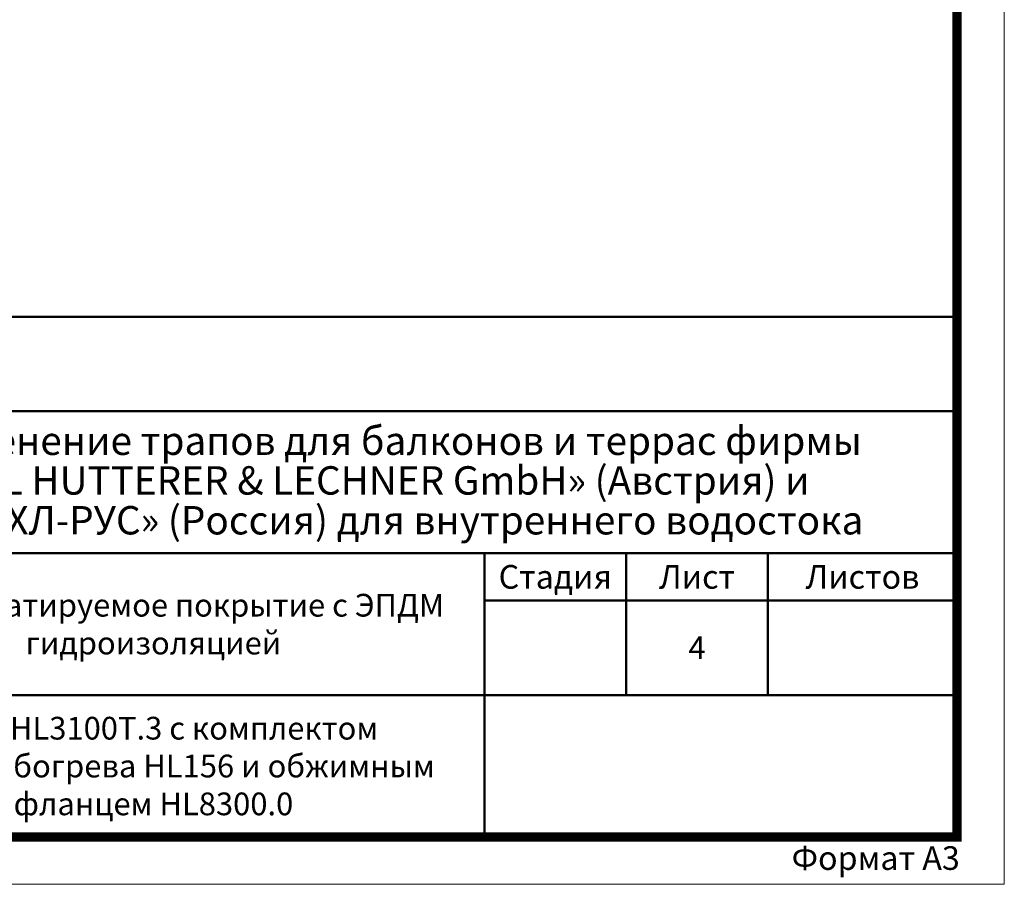
# Model space of a CAD drawing. Units: millimetres. Extents: x 2673 to 4786, y 0 to 1485.
# Drawn here: x 4252 to 4773, y 0 to 457 of the extents above; entities that cross this region are included whole.
import ezdxf
from ezdxf.enums import TextEntityAlignment as Align

# ---------------------------------------------------------------- set-up
doc = ezdxf.new("R2010")
doc.units = ezdxf.units.MM
for name, color, linetype, lineweight in [('Рамка', 7, 'Continuous', 50), ('текст', 1, 'Continuous', 25), ('штриховка', 251, 'Continuous', 0)]:
    doc.layers.add(name, color=color, linetype=linetype, lineweight=lineweight)
doc.styles.get("Standard").update_dxf_attribs({"font": 'arial.ttf'})
doc.styles.add('ГОСТ 2.304', font='isocpeui.ttf')

# ---------------------------------------------------------------- blocks, each defined once
blk = doc.blocks.new('*T5')
at = {"layer": 'текст', "color": 0, "linetype": 'ByBlock', "lineweight": -2, "transparency": 16777216}
for p, q in [((0, 0), (350, 0)), ((0, 0), (0, -75)), ((350, 0), (350, -75)), ((0, -75), (350, -75))]:
    blk.add_line(p, q, dxfattribs=at)
at = {"layer": 'текст', "color": 0, "transparency": 16777216, "insert": (175, -37.5), "char_height": 12, "width": 330, "attachment_point": 5}
blk.add_mtext('{\\fISOCPEUR|b0|i1|c204|p34;\\C1;Неэксплуатируемое покрытие с ЭПДМ гидроизоляцией}', dxfattribs=at)
blk = doc.blocks.new('*T6')
at = {"layer": 'текст', "color": 0, "linetype": 'ByBlock', "lineweight": -2, "transparency": 16777216}
for p, q in [((0, 0), (350, 0)), ((0, 0), (0, -75)), ((350, 0), (350, -75)), ((0, -75), (350, -75))]:
    blk.add_line(p, q, dxfattribs=at)
at = {"layer": 'текст', "color": 0, "transparency": 16777216, "insert": (175, -37.5), "char_height": 12, "width": 330, "attachment_point": 5}
blk.add_mtext('{\\fISOCPEUR|b0|i1|c204|p34;\\C256;Трап \\fISOCPEUR|b0|i1|c0|p34;HL\\fISOCPEUR|b0|i1|c204|p34;3100Т.3 с комплектом электрообогрева \\fISOCPEUR|b0|i1|c0|p34;HL156 \\fISOCPEUR|b0|i1|c204|p34;и обжимным фланцем \\fISOCPEUR|b0|i1|c0|p34;HL8300.0}', dxfattribs=at)
blk = doc.blocks.new('*T7')
at = {"layer": 'текст', "color": 0, "linetype": 'ByBlock', "lineweight": -2, "transparency": 16777216}
for p, q in [((0, 0), (75, 0)), ((0, 0), (0, -50)), ((75, 0), (75, -50)), ((0, -50), (75, -50))]:
    blk.add_line(p, q, dxfattribs=at)
at = {"layer": 'текст', "color": 0, "transparency": 16777216, "insert": (37.5, -25), "char_height": 12, "width": 55, "attachment_point": 5}
blk.add_mtext('{\\fISOCPEUR|b0|i1|c204|p34;\\C256;4}', dxfattribs=at)

msp = doc.modelspace()

# ---------------------------------------------------------------- hatches: boundary and pattern name
at = {"layer": 'штриховка'}
h = msp.add_hatch(dxfattribs=at)
h.set_pattern_fill('ANSI37', color=256, scale=3)
h.paths.add_polyline_path([(4048.77, 872.845), (4085.506, 872.845), (4085.506, 899.095), (4048.77, 899.095)], flags=9)
h.paths.add_polyline_path([(4048.77, 771.653), (4084.698, 771.653), (4084.698, 797.903), (4048.77, 797.903)], flags=9)
h.paths.add_polyline_path([(4165.607, 175.159), (4708.834, 175.159), (4708.834, 206.659), (4165.607, 206.659)], flags=9)
h.paths.add_polyline_path([(4211.94, 196.218), (4680.577, 196.218), (4680.577, 227.718), (4211.94, 227.718)], flags=9)
h.paths.add_polyline_path([(4242.057, 217.55), (4639.591, 217.55), (4639.591, 246.8), (4242.057, 246.8)], flags=9)
h.paths.add_polyline_path([(3826.535, 125.243), (3920.435, 125.243), (3920.435, 146.693), (3826.535, 146.693)], flags=9)
h.paths.add_polyline_path([(3832.235, 180), (3863.629, 180), (3863.629, 195), (3832.235, 195)], flags=9)
h.paths.add_polyline_path([(4032.561, 180), (4088.303, 180), (4088.303, 195), (4032.561, 195)], flags=9)
h.paths.add_polyline_path([(3973.684, 179.991), (4022.18, 179.991), (4022.18, 195.002), (3973.684, 195.002)], flags=9)
h.paths.add_polyline_path([(3929.723, 180), (3966.14, 180), (3966.14, 195), (3929.723, 195)], flags=9)
h.paths.add_polyline_path([(3872.936, 176.25), (3922.928, 176.25), (3922.928, 195.75), (3872.936, 195.75)], flags=9)
h.paths.add_polyline_path([(4102.458, 178.125), (4143.405, 178.125), (4143.405, 195.375), (4102.458, 195.375)], flags=9)
h.paths.add_polyline_path([(4502.752, 153.125), (4568.112, 153.125), (4568.112, 171.875), (4502.752, 171.875)], flags=9)
h.paths.add_polyline_path([(4587.671, 153.125), (4633.192, 153.125), (4633.192, 171.875), (4587.671, 171.875)], flags=9)
h.paths.add_polyline_path([(4666.185, 153.125), (4729.679, 153.125), (4729.679, 171.875), (4666.185, 171.875)], flags=9)

# ---------------------------------------------------------------- linework, layer by layer
at = {"layer": 'Рамка'}
for p, q in [((4747.932, 300), (3822.932, 300)), ((4747.932, 250), (4147.932, 250)), ((4747.932, 175), (3822.932, 175)), ((4497.932, 175), (4497.932, 25)), ((4572.932, 175), (4572.932, 100)), ((4647.932, 175), (4647.932, 100)), ((4747.932, 150), (4497.932, 150)), ((4747.932, 100), (4147.932, 100))]:
    msp.add_line(p, q, dxfattribs=at)
at = {"layer": 'Рамка', "lineweight": 0}
msp.add_lwpolyline([(2672.932, 1485), (4772.932, 1485), (4772.932, 0), (2672.932, 0)], close=True, dxfattribs=at)
at = {"layer": 'Рамка', "ltscale": 3, "const_width": 5}
msp.add_lwpolyline([(2772.932, 25), (4747.932, 25), (4747.932, 1460), (2772.932, 1460)], close=True, dxfattribs=at)

# ---------------------------------------------------------------- block references
for name, p in [('*T5', (4147.932, 175)), ('*T7', (4572.932, 150)), ('*T6', (4147.932, 100))]:
    msp.add_blockref(name, p)

# ---------------------------------------------------------------- texts
at = {"layer": 'текст', "style": 'ГОСТ 2.304'}
for s, height, p in [('Применение трапов для балконов и террас фирмы', 15, (4440.824, 234.425)), ('«HL HUTTERER & LECHNER GmbН» (Австрия) и ', 15, (4446.258, 213.468)), ('  ООО «ХЛ-РУС» (Россия) для внутреннего водостока', 15, (4437.22, 192.409)), ('Стадия', 12.5, (4535.432, 162.5)), ('Лист', 12.5, (4610.432, 162.5)), ('Листов', 12.5, (4697.932, 162.5)), ('Формат А3', 12.5, (4704.942, 13.862))]:
    msp.add_text(s, height=height, dxfattribs=at).set_placement(p, align=Align.MIDDLE_CENTER)

doc.saveas('drawing.dxf')
